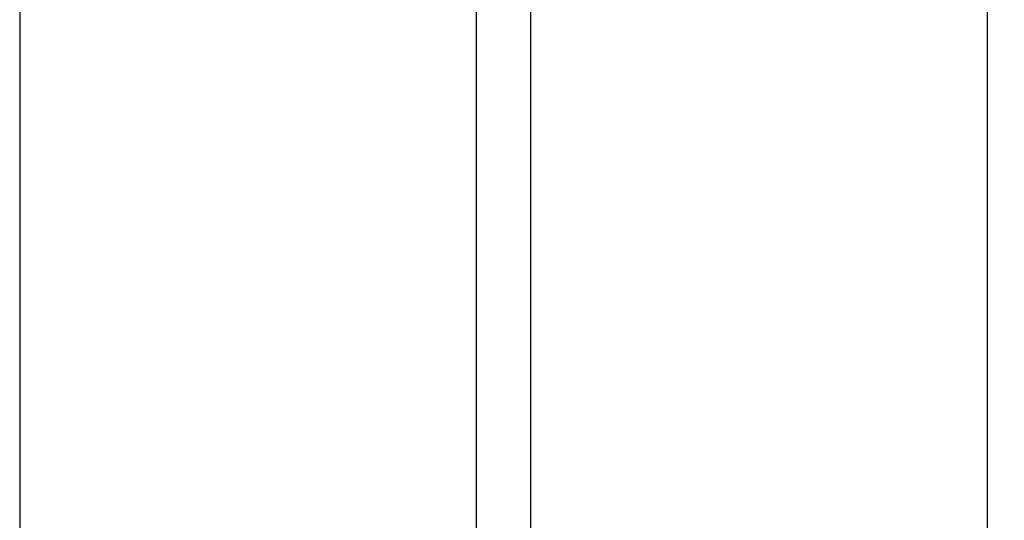
# Model space of a CAD drawing. Extents: x 0.8 to 31, y 5 to 20.5.
# Drawn here: x 23.9 to 25.8, y 8.9 to 9.9 of the extents above; entities that cross this region are included whole.
import ezdxf

# ---------------------------------------------------------------- set-up
doc = ezdxf.new("R2010")
doc.units = 0
doc.header["$MEASUREMENT"] = 0
doc.layers.get('0').update_dxf_attribs({"linetype": 'CONTINUOUS'})
doc.layers.add('DIM', color=94, linetype='CONTINUOUS')
doc.styles.add('SLDTEXTSTYLE0', font='TXT', dxfattribs={"width": 0.75})
doc.dimstyles.new('SLDDIMSTYLE0', dxfattribs={"dimtxt": 0.125, "dimasz": 0.13, "dimexe": 0, "dimexo": 0.0625, "dimgap": 0.03125, "dimtad": 0, "dimtih": 1, "dimtoh": 1, "dimdec": 3, "dimlfac": 12, "dimrnd": 1e-09, "dimzin": 4, "dimdsep": 46, "dimtxsty": 'SLDTEXTSTYLE0', "dimsah": 1, "dimcen": 0.09, "dimadec": 0, "dimazin": 0, "dimtfac": 1, "dimtdec": 3, "dimtofl": 0, "dimtmove": 0, "dimatfit": 3, "dimfxl": 1, "dimtolj": 1, "dimtzin": 12, "dimarcsym": 0})

# ---------------------------------------------------------------- blocks, each defined once
blk = doc.blocks.new('_D_2')
at = {"layer": 'DIM', "transparency": 16777216}
for p, q in [((26.6757, 11.9354), (27.0214, 11.9354)), ((26.8964, 11.9354), (26.8964, 8.505)), ((26.8964, 4.9837), (26.8964, 8.3065)), ((25.6205, 4.9837), (27.0214, 4.9837))]:
    blk.add_line(p, q, dxfattribs=at)
for points in [[(26.8964, 11.9354), (26.8764, 11.8054), (26.9164, 11.8054)], [(26.8964, 4.9837), (26.9164, 5.1137), (26.8764, 5.1137)]]:
    blk.add_solid(points, dxfattribs=at)
at = {"layer": 'DIM', "transparency": 16777216, "insert": (26.6424, 8.4677), "char_height": 0.125, "attachment_point": 1, "style": 'SLDTEXTSTYLE0'}
blk.add_mtext('84.000', dxfattribs=at)

msp = doc.modelspace()

# ---------------------------------------------------------------- linework, layer by layer
at = {"color": 7, "linetype": 'Continuous'}
for p, q in [((23.916197, 10.306657), (23.916197, 8.471259)), ((24.792181, 8.471259), (24.792181, 10.306657)), ((24.895364, 10.306657), (24.895364, 8.471259)), ((25.771348, 8.471259), (25.771348, 10.306657))]:
    msp.add_line(p, q, dxfattribs=at)

# ---------------------------------------------------------------- dimensions: what is measured, and where the dimension line sits
at = {"layer": 'DIM'}
dim = msp.add_linear_dim(base=(26.896401, 11.935383), p1=(25.570511, 4.983672), p2=(26.625676, 11.935383), angle=90, dimstyle='SLDDIMSTYLE0', dxfattribs=at)
dim.commit()
dim.dimension.update_dxf_attribs({"geometry": '_D_2', "text_midpoint": (26.896401, 8.405737), "dimtype": 160})

doc.saveas('drawing.dxf')
